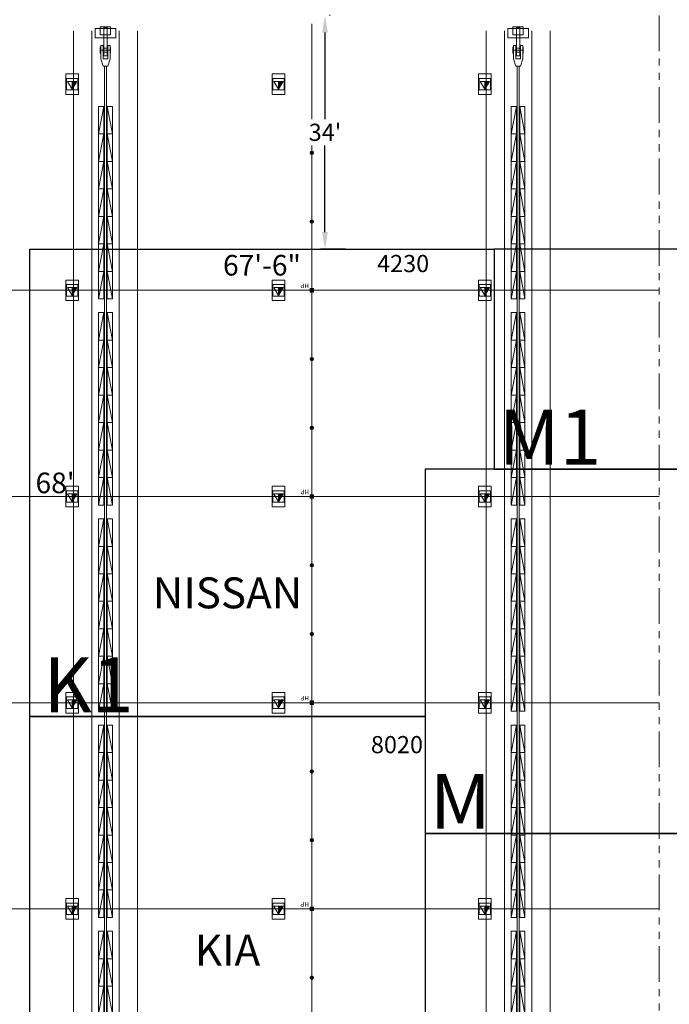
# Model space of a CAD drawing. Units: inches. Extents: x -13899 to 8503, y -2264 to 18482.
# Drawn here: x -7043 to -5910, y 3905 to 5624 of the extents above; entities that cross this region are included whole.
import ezdxf
from ezdxf.enums import TextEntityAlignment as Align

# ---------------------------------------------------------------- set-up
doc = ezdxf.new("R2010")
doc.units = ezdxf.units.IN
doc.header["$MEASUREMENT"] = 0
doc.linetypes.add('DLLCC LVL2$0$PHANTOM', pattern=[2.5, 1.25, -0.25, 0.25, -0.25, 0.25, -0.25])
doc.layers.get('Defpoints').update_dxf_attribs({"lineweight": 0})
for name, color, linetype, lineweight in [('2 FC_Dimension Detail', 170, 'Continuous', 0), ('2 Xref', 7, 'Continuous', 0), ('DLLCC LVL2$0$Bldg_Ceiling', 253, 'DLLCC LVL2$0$PHANTOM', 0), ('DLLCC LVL2$0$Bldg_Ceiling Rigging', 253, 'Continuous', 0), ('DLLCC LVL2$0$Bldg_Hangpoints', 93, 'Continuous', 0), ('DLLCC LVL2$0$Bldg_Hangpoints Text', 5, 'Continuous', 0), ('DLLCC LVL2$0$Bldg_Legend', 4, 'Continuous', 0), ('DLLCC LVL2$0$Bldg_Utility Floor Port', 3, 'Continuous', 0)]:
    doc.layers.add(name, color=color, linetype=linetype, lineweight=lineweight)
for name, color, linetype in [('Expo_BoothDim', 6, 'Continuous'), ('Expo_BoothName', 7, 'Continuous'), ('Expo_BoothNumber', 4, 'Continuous'), ('Expo_BoothOutline', 5, 'Continuous'), ('Expo_BoothSize', 6, 'Continuous')]:
    doc.layers.add(name, color=color, linetype=linetype)
doc.styles.add('DLLCC LVL2$0$RVA_SIMPLEX', font='simplex.shx', dxfattribs={"height": 1})
doc.styles.add('DLLCC LVL2$0$Standard', font='arial.ttf')
doc.styles.add('Expo_Lite', font='arial.ttf')
doc.styles.add('FC_Light', font='arial.ttf')
doc.dimstyles.new('Detail_30', dxfattribs={"dimtxt": 30, "dimasz": 30, "dimexe": 8, "dimexo": 10, "dimgap": 3, "dimtad": 0, "dimtih": 1, "dimtoh": 1, "dimdec": 0, "dimzin": 0, "dimdsep": 46, "dimlunit": 4, "dimtxsty": 'FC_Light', "dimcen": 5, "dimadec": 1, "dimazin": 3, "dimtfac": 1, "dimtdec": 0, "dimtofl": 0, "dimtmove": 1, "dimatfit": 3, "dimfxl": 1, "dimtfill": 1, "dimfrac": 1, "dimtolj": 1, "dimtzin": 0, "dimarcsym": 0})

# ---------------------------------------------------------------- blocks, each defined once
blk = doc.blocks.new('DLLCC LVL2$0$A-Beam-Block-01')
at = {"layer": 'DLLCC LVL2$0$Bldg_Ceiling Rigging'}
for p, q in [((0, 48), (9, 48)), ((9, 48), (0, 0)), ((0, 0), (0, 48)), ((9, 48), (9, 0)), ((9, 0), (0, 0)), ((0, 0), (9, 0))]:
    blk.add_line(p, q, dxfattribs=at)
blk = doc.blocks.new('DLLCC LVL2$0$A-Beam-Block-01-Set 14')
at = {"layer": 'DLLCC LVL2$0$Bldg_Ceiling Rigging', "xscale": -1}
for p in [(9, -48), (9, -96), (9, -144), (9, -192), (9, -240), (9, -288), (9, -336)]:
    blk.add_blockref('DLLCC LVL2$0$A-Beam-Block-01', p, dxfattribs=at)
at = {"layer": 'DLLCC LVL2$0$Bldg_Ceiling Rigging'}
for p in [(15, -48), (15, -96), (15, -144), (15, -192), (15, -240), (15, -288), (15, -336)]:
    blk.add_blockref('DLLCC LVL2$0$A-Beam-Block-01', p, dxfattribs=at)
blk = doc.blocks.new('DLLCC LVL2$0$A-Beam-Clamp-01')
at = {"layer": 'DLLCC LVL2$0$Bldg_Ceiling Rigging'}
for p, q in [((-3, -22.2), (-3, 0)), ((3, -22.2), (3, 0)), ((-9.3, -12.6), (9.3, -12.6)), ((-9, -7.6), (-8, -7.6)), ((-9, -7.6), (-9, -17.6)), ((-8, -4.6), (-8, -27.6)), ((-8, -4.6), (-4, -4.6)), ((-4, -4.6), (-4, -27.6)), ((-3, -5), (-3.5, -5)), ((-3.5, -20.2), (-3.5, -5)), ((3.5, -9), (-3.5, -9)), ((3.5, -16.2), (-3.5, -16.2)), ((3.5, -5), (3, -5)), ((3.5, -20.2), (3.5, -5)), ((4, -4.6), (4, -27.6)), ((4, -4.6), (8, -4.6)), ((8, -4.6), (8, -27.6)), ((9, -7.6), (8, -7.6)), ((9, -7.6), (9, -17.6)), ((-9, -17.6), (-8, -17.6)), ((-4, -40.7), (-8, -27.6)), ((-4, -22.2), (-4, -27.6)), ((-4, -27.6), (4, -27.6)), ((-3, -20.2), (-3.5, -20.2)), ((-3, -22.2), (3, -22.2)), ((3.5, -20.2), (3, -20.2)), ((4, -22.2), (4, -27.6)), ((8, -27.6), (4, -40.7)), ((9, -17.6), (8, -17.6)), ((-4, -40.7), (4, -40.7))]:
    blk.add_line(p, q, dxfattribs=at)
blk = doc.blocks.new('DLLCC LVL2$0$A-Beam-Assy-Partial-02')
at = {"layer": 'DLLCC LVL2$0$Bldg_Ceiling Rigging'}
for p, q in [((80, 2808.1), (80, 0)), ((112, 2812.3), (112, 0)), ((0, 2797.4), (0, 0)), ((32, 2801.7), (32, 0)), ((54.1, 2739.2), (54.1, 61.8)), ((57.9, 2739.2), (57.9, 61.8)), ((53, 43.3), (53, 12.2)), ((59, 43.3), (59, 12.2)), ((38, 12.2), (38, -4)), ((38, 12.2), (74, 12.2)), ((47, 7), (47, -7)), ((65, 7), (47, 7)), ((53, 12.2), (53, -6)), ((59, 12.2), (59, -6)), ((65, -7), (65, 7)), ((74, 12.2), (74, -4)), ((38, -4), (74, -4)), ((47, -7), (65, -7)), ((53, -6), (59, -6))]:
    blk.add_line(p, q, dxfattribs=at)
for p in [(44, 1908), (44, 1548), (44, 1188), (44, 828), (44, 468)]:
    blk.add_blockref('DLLCC LVL2$0$A-Beam-Block-01-Set 14', p, dxfattribs=at)
at = {"layer": 'DLLCC LVL2$0$Bldg_Ceiling Rigging', "rotation": 180}
blk.add_blockref('DLLCC LVL2$0$A-Beam-Clamp-01', (56, 21.1), dxfattribs=at)
blk = doc.blocks.new('DLLCC LVL2')
at = {"layer": 'DLLCC LVL2$0$Bldg_Ceiling', "ltscale": 50}
blk.add_line((-5927.5, 5631.7), (-5927.5, 2863.6), dxfattribs=at)
at = {"layer": 'DLLCC LVL2$0$Bldg_Hangpoints'}
for p, q in [((-6533.7, 2790.7), (-6533.7, 5616.8)), ((-6533.2, 2790.7), (-6533.2, 5616.8)), ((-6531.3, 5389.5, 0), (-6535.6, 5393.8, 0)), ((-6535.6, 5389.5, 0), (-6531.3, 5393.8, 0)), ((-6531.3, 5269.5, 0), (-6535.6, 5273.8, 0)), ((-6535.6, 5269.5, 0), (-6531.3, 5273.8, 0)), ((-9208.5, 5151.7, 0), (-5927.5, 5151.7)), ((-6536.5, 5148.7), (-6536.5, 5154.7)), ((-6536.5, 5154.7), (-6530.5, 5154.7)), ((-6536.5, 5148.7), (-6530.5, 5154.7)), ((-6530.5, 5148.7), (-6536.5, 5154.7)), ((-6530.5, 5148.7), (-6536.5, 5148.7)), ((-6531.3, 5149.5, 0), (-6535.6, 5153.8, 0)), ((-6535.6, 5149.5, 0), (-6531.3, 5153.8, 0)), ((-6530.5, 5154.7), (-6530.5, 5148.7)), ((-6531.3, 5029.5, 0), (-6535.6, 5033.8, 0)), ((-6535.6, 5029.5, 0), (-6531.3, 5033.8, 0)), ((-6531.3, 4909.5, 0), (-6535.6, 4913.8, 0)), ((-6535.6, 4909.5, 0), (-6531.3, 4913.8, 0)), ((-9208.5, 4791.7, 0), (-5927.5, 4791.7)), ((-6536.5, 4788.7), (-6536.5, 4794.7)), ((-6536.5, 4788.7), (-6530.5, 4794.7)), ((-6530.5, 4788.7), (-6536.5, 4794.7)), ((-6536.5, 4794.7), (-6530.5, 4794.7)), ((-6530.5, 4788.7), (-6536.5, 4788.7)), ((-6531.3, 4789.5, 0), (-6535.6, 4793.8, 0)), ((-6535.6, 4789.5, 0), (-6531.3, 4793.8, 0)), ((-6530.5, 4794.7), (-6530.5, 4788.7)), ((-6531.3, 4669.5, 0), (-6535.6, 4673.8, 0)), ((-6535.6, 4669.5, 0), (-6531.3, 4673.8, 0)), ((-6531.3, 4549.5, 0), (-6535.6, 4553.8, 0)), ((-6535.6, 4549.5, 0), (-6531.3, 4553.8, 0)), ((-9208.5, 4431.7, 0), (-5927.5, 4431.7)), ((-6536.5, 4428.7), (-6536.5, 4434.7)), ((-6536.5, 4434.7), (-6530.5, 4434.7)), ((-6536.5, 4428.7), (-6530.5, 4434.7)), ((-6530.5, 4428.7), (-6536.5, 4434.7)), ((-6530.5, 4428.7), (-6536.5, 4428.7)), ((-6531.3, 4429.5, 0), (-6535.6, 4433.8, 0)), ((-6535.6, 4429.5, 0), (-6531.3, 4433.8, 0)), ((-6530.5, 4434.7), (-6530.5, 4428.7)), ((-6531.3, 4309.5, 0), (-6535.6, 4313.8, 0)), ((-6535.6, 4309.5, 0), (-6531.3, 4313.8, 0)), ((-6531.3, 4189.5, 0), (-6535.6, 4193.8, 0)), ((-6535.6, 4189.5, 0), (-6531.3, 4193.8, 0)), ((-6536.5, 4068.7), (-6536.5, 4074.7)), ((-6536.5, 4074.7), (-6530.5, 4074.7)), ((-6536.5, 4068.7), (-6530.5, 4074.7)), ((-6530.5, 4068.7), (-6536.5, 4074.7)), ((-6530.5, 4074.7), (-6530.5, 4068.7)), ((-9208.5, 4071.7, 0), (-5927.5, 4071.7)), ((-6530.5, 4068.7), (-6536.5, 4068.7)), ((-6531.3, 4069.5, 0), (-6535.6, 4073.8, 0)), ((-6535.6, 4069.5, 0), (-6531.3, 4073.8, 0)), ((-6531.3, 3949.5, 0), (-6535.6, 3953.8, 0)), ((-6535.6, 3949.5, 0), (-6531.3, 3953.8, 0))]:
    blk.add_line(p, q, dxfattribs=at)
for centre, radius in [((-6533.5, 5391.7, 0), 3), ((-6533.5, 5391.7, 0), 1.5), ((-6533.5, 5271.7, 0), 3), ((-6533.5, 5271.7, 0), 1.5), ((-6533.5, 5151.7, 0), 3), ((-6533.5, 5151.7, 0), 1.5), ((-6533.5, 5031.7, 0), 3), ((-6533.5, 5031.7, 0), 1.5), ((-6533.5, 4911.7, 0), 3), ((-6533.5, 4911.7, 0), 1.5), ((-6533.5, 4791.7, 0), 3), ((-6533.5, 4791.7, 0), 1.5), ((-6533.5, 4671.7, 0), 3), ((-6533.5, 4671.7, 0), 1.5), ((-6533.5, 4551.7, 0), 3), ((-6533.5, 4551.7, 0), 1.5), ((-6533.5, 4431.7, 0), 3), ((-6533.5, 4431.7, 0), 1.5), ((-6533.5, 4311.7, 0), 3), ((-6533.5, 4311.7, 0), 1.5), ((-6533.5, 4191.7, 0), 3), ((-6533.5, 4191.7, 0), 1.5), ((-6533.5, 4071.7, 0), 3), ((-6533.5, 4071.7, 0), 1.5), ((-6533.5, 3951.7, 0), 3), ((-6533.5, 3951.7, 0), 1.5)]:
    blk.add_circle(centre, radius, dxfattribs=at)
at = {"layer": 'DLLCC LVL2$0$Bldg_Utility Floor Port'}
for p, q in [((-6940.5, 5529.7), (-6962.5, 5529.7)), ((-6962.5, 5529.7), (-6962.5, 5493.7)), ((-6961.5, 5521.7), (-6961.5, 5501.7)), ((-6941.5, 5521.7), (-6961.5, 5521.7)), ((-6941.5, 5501.7), (-6941.5, 5521.7)), ((-6940.5, 5493.7), (-6940.5, 5529.7)), ((-6580.5, 5529.7), (-6602.5, 5529.7)), ((-6602.5, 5529.7), (-6602.5, 5493.7)), ((-6601.5, 5521.7), (-6601.5, 5501.7)), ((-6581.5, 5521.7), (-6601.5, 5521.7)), ((-6581.5, 5501.7), (-6581.5, 5521.7)), ((-6580.5, 5493.7), (-6580.5, 5529.7)), ((-6220.5, 5529.7), (-6242.5, 5529.7)), ((-6242.5, 5529.7), (-6242.5, 5493.7)), ((-6241.5, 5521.7), (-6241.5, 5501.7)), ((-6221.5, 5521.7), (-6241.5, 5521.7)), ((-6221.5, 5501.7), (-6221.5, 5521.7)), ((-6220.5, 5493.7), (-6220.5, 5529.7)), ((-6961.5, 5501.7), (-6941.5, 5501.7)), ((-6959.5, 5516.6), (-6943.5, 5516.6)), ((-6951.5, 5502.7), (-6959.5, 5516.6)), ((-6943.5, 5516.6), (-6951.5, 5502.7)), ((-6951.5, 5502.7), (-6951.5, 5516.6)), ((-6947.9, 5511.7), (-6951.5, 5515.2)), ((-6949.4, 5511.7), (-6951.5, 5513.8)), ((-6950.8, 5511.7), (-6951.5, 5512.4)), ((-6948.4, 5507.9), (-6951.5, 5510.9)), ((-6949, 5507), (-6951.5, 5509.5)), ((-6949.5, 5506.1), (-6951.5, 5508.1)), ((-6950, 5505.2), (-6951.5, 5506.7)), ((-6950.5, 5504.3), (-6951.5, 5505.3)), ((-6951, 5503.4), (-6951.5, 5503.9)), ((-6946.5, 5511.7), (-6951.4, 5516.6)), ((-6947.9, 5508.8), (-6950.8, 5511.7)), ((-6945.9, 5512.4), (-6950, 5516.6)), ((-6947.4, 5509.7), (-6949.4, 5511.7)), ((-6945.3, 5513.3), (-6948.6, 5516.6)), ((-6946.9, 5510.6), (-6947.9, 5511.7)), ((-6944.8, 5514.2), (-6947.2, 5516.6)), ((-6946.4, 5511.5), (-6946.5, 5511.7)), ((-6944.3, 5515.1), (-6945.8, 5516.6)), ((-6943.8, 5516), (-6944.4, 5516.6)), ((-6601.5, 5501.7), (-6581.5, 5501.7)), ((-6599.5, 5516.6), (-6583.5, 5516.6)), ((-6591.5, 5502.7), (-6599.5, 5516.6)), ((-6583.5, 5516.6), (-6591.5, 5502.7)), ((-6591.5, 5502.7), (-6591.5, 5516.6)), ((-6587.9, 5511.7), (-6591.5, 5515.2)), ((-6589.4, 5511.7), (-6591.5, 5513.8)), ((-6590.8, 5511.7), (-6591.5, 5512.4)), ((-6588.4, 5507.9), (-6591.5, 5510.9)), ((-6589, 5507), (-6591.5, 5509.5)), ((-6589.5, 5506.1), (-6591.5, 5508.1)), ((-6590, 5505.2), (-6591.5, 5506.7)), ((-6590.5, 5504.3), (-6591.5, 5505.3)), ((-6591, 5503.4), (-6591.5, 5503.9)), ((-6586.5, 5511.7), (-6591.4, 5516.6)), ((-6587.9, 5508.8), (-6590.8, 5511.7)), ((-6585.9, 5512.4), (-6590, 5516.6)), ((-6587.4, 5509.7), (-6589.4, 5511.7)), ((-6585.3, 5513.3), (-6588.6, 5516.6)), ((-6586.9, 5510.6), (-6587.9, 5511.7)), ((-6584.8, 5514.2), (-6587.2, 5516.6)), ((-6586.4, 5511.5), (-6586.5, 5511.7)), ((-6584.3, 5515.1), (-6585.8, 5516.6)), ((-6583.8, 5516), (-6584.4, 5516.6)), ((-6241.5, 5501.7), (-6221.5, 5501.7)), ((-6239.5, 5516.6), (-6223.5, 5516.6)), ((-6231.5, 5502.7), (-6239.5, 5516.6)), ((-6223.5, 5516.6), (-6231.5, 5502.7)), ((-6231.5, 5502.7), (-6231.5, 5516.6)), ((-6227.9, 5511.7), (-6231.5, 5515.2)), ((-6229.4, 5511.7), (-6231.5, 5513.8)), ((-6230.8, 5511.7), (-6231.5, 5512.4)), ((-6228.4, 5507.9), (-6231.5, 5510.9)), ((-6229, 5507), (-6231.5, 5509.5)), ((-6229.5, 5506.1), (-6231.5, 5508.1)), ((-6230, 5505.2), (-6231.5, 5506.7)), ((-6230.5, 5504.3), (-6231.5, 5505.3)), ((-6231, 5503.4), (-6231.5, 5503.9)), ((-6226.5, 5511.7), (-6231.4, 5516.6)), ((-6227.9, 5508.8), (-6230.8, 5511.7)), ((-6225.9, 5512.4), (-6230, 5516.6)), ((-6227.4, 5509.7), (-6229.4, 5511.7)), ((-6225.3, 5513.3), (-6228.6, 5516.6)), ((-6226.9, 5510.6), (-6227.9, 5511.7)), ((-6224.8, 5514.2), (-6227.2, 5516.6)), ((-6226.4, 5511.5), (-6226.5, 5511.7)), ((-6224.3, 5515.1), (-6225.8, 5516.6)), ((-6223.8, 5516), (-6224.4, 5516.6)), ((-6962.5, 5493.7), (-6940.5, 5493.7)), ((-6602.5, 5493.7), (-6580.5, 5493.7)), ((-6242.5, 5493.7), (-6220.5, 5493.7)), ((-6940.5, 5169.7), (-6962.5, 5169.7)), ((-6962.5, 5169.7), (-6962.5, 5133.7)), ((-6961.5, 5161.7), (-6961.5, 5141.7)), ((-6941.5, 5161.7), (-6961.5, 5161.7)), ((-6941.5, 5141.7), (-6941.5, 5161.7)), ((-6940.5, 5133.7), (-6940.5, 5169.7)), ((-6580.5, 5169.7), (-6602.5, 5169.7)), ((-6602.5, 5169.7), (-6602.5, 5133.7)), ((-6601.5, 5161.7), (-6601.5, 5141.7)), ((-6581.5, 5161.7), (-6601.5, 5161.7)), ((-6581.5, 5141.7), (-6581.5, 5161.7)), ((-6580.5, 5133.7), (-6580.5, 5169.7)), ((-6220.5, 5169.7), (-6242.5, 5169.7)), ((-6242.5, 5169.7), (-6242.5, 5133.7)), ((-6241.5, 5161.7), (-6241.5, 5141.7)), ((-6221.5, 5161.7), (-6241.5, 5161.7)), ((-6221.5, 5141.7), (-6221.5, 5161.7)), ((-6220.5, 5133.7), (-6220.5, 5169.7)), ((-6961.5, 5141.7), (-6941.5, 5141.7)), ((-6959.5, 5156.6), (-6943.5, 5156.6)), ((-6951.5, 5142.7), (-6959.5, 5156.6)), ((-6943.5, 5156.6), (-6951.5, 5142.7)), ((-6951.5, 5142.7), (-6951.5, 5156.6)), ((-6947.9, 5151.7), (-6951.5, 5155.2)), ((-6949.4, 5151.7), (-6951.5, 5153.8)), ((-6950.8, 5151.7), (-6951.5, 5152.4)), ((-6948.4, 5147.9), (-6951.5, 5150.9)), ((-6949, 5147), (-6951.5, 5149.5)), ((-6949.5, 5146.1), (-6951.5, 5148.1)), ((-6950, 5145.2), (-6951.5, 5146.7)), ((-6950.5, 5144.3), (-6951.5, 5145.3)), ((-6951, 5143.4), (-6951.5, 5143.9)), ((-6946.5, 5151.7), (-6951.4, 5156.6)), ((-6947.9, 5148.8), (-6950.8, 5151.7)), ((-6945.9, 5152.4), (-6950, 5156.6)), ((-6947.4, 5149.7), (-6949.4, 5151.7)), ((-6945.3, 5153.3), (-6948.6, 5156.6)), ((-6946.9, 5150.6), (-6947.9, 5151.7)), ((-6944.8, 5154.2), (-6947.2, 5156.6)), ((-6946.4, 5151.5), (-6946.5, 5151.7)), ((-6944.3, 5155.1), (-6945.8, 5156.6)), ((-6943.8, 5156), (-6944.4, 5156.6)), ((-6601.5, 5141.7), (-6581.5, 5141.7)), ((-6599.5, 5156.6), (-6583.5, 5156.6)), ((-6591.5, 5142.7), (-6599.5, 5156.6)), ((-6583.5, 5156.6), (-6591.5, 5142.7)), ((-6591.5, 5142.7), (-6591.5, 5156.6)), ((-6587.9, 5151.7), (-6591.5, 5155.2)), ((-6589.4, 5151.7), (-6591.5, 5153.8)), ((-6590.8, 5151.7), (-6591.5, 5152.4)), ((-6588.4, 5147.9), (-6591.5, 5150.9)), ((-6589, 5147), (-6591.5, 5149.5)), ((-6589.5, 5146.1), (-6591.5, 5148.1)), ((-6590, 5145.2), (-6591.5, 5146.7)), ((-6590.5, 5144.3), (-6591.5, 5145.3)), ((-6591, 5143.4), (-6591.5, 5143.9)), ((-6586.5, 5151.7), (-6591.4, 5156.6)), ((-6587.9, 5148.8), (-6590.8, 5151.7)), ((-6585.9, 5152.4), (-6590, 5156.6)), ((-6587.4, 5149.7), (-6589.4, 5151.7)), ((-6585.3, 5153.3), (-6588.6, 5156.6)), ((-6586.9, 5150.6), (-6587.9, 5151.7)), ((-6584.8, 5154.2), (-6587.2, 5156.6)), ((-6586.4, 5151.5), (-6586.5, 5151.7)), ((-6584.3, 5155.1), (-6585.8, 5156.6)), ((-6583.8, 5156), (-6584.4, 5156.6)), ((-6241.5, 5141.7), (-6221.5, 5141.7)), ((-6239.5, 5156.6), (-6223.5, 5156.6)), ((-6231.5, 5142.7), (-6239.5, 5156.6)), ((-6223.5, 5156.6), (-6231.5, 5142.7)), ((-6231.5, 5142.7), (-6231.5, 5156.6)), ((-6227.9, 5151.7), (-6231.5, 5155.2)), ((-6229.4, 5151.7), (-6231.5, 5153.8)), ((-6230.8, 5151.7), (-6231.5, 5152.4)), ((-6228.4, 5147.9), (-6231.5, 5150.9)), ((-6229, 5147), (-6231.5, 5149.5)), ((-6229.5, 5146.1), (-6231.5, 5148.1)), ((-6230, 5145.2), (-6231.5, 5146.7)), ((-6230.5, 5144.3), (-6231.5, 5145.3)), ((-6231, 5143.4), (-6231.5, 5143.9)), ((-6226.5, 5151.7), (-6231.4, 5156.6)), ((-6227.9, 5148.8), (-6230.8, 5151.7)), ((-6225.9, 5152.4), (-6230, 5156.6)), ((-6227.4, 5149.7), (-6229.4, 5151.7)), ((-6225.3, 5153.3), (-6228.6, 5156.6)), ((-6226.9, 5150.6), (-6227.9, 5151.7)), ((-6224.8, 5154.2), (-6227.2, 5156.6)), ((-6226.4, 5151.5), (-6226.5, 5151.7)), ((-6224.3, 5155.1), (-6225.8, 5156.6)), ((-6223.8, 5156), (-6224.4, 5156.6)), ((-6962.5, 5133.7), (-6940.5, 5133.7)), ((-6602.5, 5133.7), (-6580.5, 5133.7)), ((-6242.5, 5133.7), (-6220.5, 5133.7)), ((-6940.5, 4809.7), (-6962.5, 4809.7)), ((-6962.5, 4809.7), (-6962.5, 4773.7)), ((-6961.5, 4801.7), (-6961.5, 4781.7)), ((-6941.5, 4801.7), (-6961.5, 4801.7)), ((-6959.5, 4796.6), (-6943.5, 4796.6)), ((-6951.5, 4782.7), (-6959.5, 4796.6)), ((-6943.5, 4796.6), (-6951.5, 4782.7)), ((-6951.5, 4782.7), (-6951.5, 4796.6)), ((-6946.5, 4791.7), (-6951.4, 4796.6)), ((-6945.9, 4792.4), (-6950, 4796.6)), ((-6945.3, 4793.3), (-6948.6, 4796.6)), ((-6944.8, 4794.2), (-6947.2, 4796.6)), ((-6944.3, 4795.1), (-6945.8, 4796.6)), ((-6943.8, 4796), (-6944.4, 4796.6)), ((-6941.5, 4781.7), (-6941.5, 4801.7)), ((-6940.5, 4773.7), (-6940.5, 4809.7)), ((-6580.5, 4809.7), (-6602.5, 4809.7)), ((-6602.5, 4809.7), (-6602.5, 4773.7)), ((-6601.5, 4801.7), (-6601.5, 4781.7)), ((-6581.5, 4801.7), (-6601.5, 4801.7)), ((-6599.5, 4796.6), (-6583.5, 4796.6)), ((-6591.5, 4782.7), (-6599.5, 4796.6)), ((-6583.5, 4796.6), (-6591.5, 4782.7)), ((-6591.5, 4782.7), (-6591.5, 4796.6)), ((-6586.5, 4791.7), (-6591.4, 4796.6)), ((-6585.9, 4792.4), (-6590, 4796.6)), ((-6585.3, 4793.3), (-6588.6, 4796.6)), ((-6584.8, 4794.2), (-6587.2, 4796.6)), ((-6584.3, 4795.1), (-6585.8, 4796.6)), ((-6583.8, 4796), (-6584.4, 4796.6)), ((-6581.5, 4781.7), (-6581.5, 4801.7)), ((-6580.5, 4773.7), (-6580.5, 4809.7)), ((-6220.5, 4809.7), (-6242.5, 4809.7)), ((-6242.5, 4809.7), (-6242.5, 4773.7)), ((-6241.5, 4801.7), (-6241.5, 4781.7)), ((-6221.5, 4801.7), (-6241.5, 4801.7)), ((-6239.5, 4796.6), (-6223.5, 4796.6)), ((-6231.5, 4782.7), (-6239.5, 4796.6)), ((-6223.5, 4796.6), (-6231.5, 4782.7)), ((-6231.5, 4782.7), (-6231.5, 4796.6)), ((-6226.5, 4791.7), (-6231.4, 4796.6)), ((-6225.9, 4792.4), (-6230, 4796.6)), ((-6225.3, 4793.3), (-6228.6, 4796.6)), ((-6224.8, 4794.2), (-6227.2, 4796.6)), ((-6224.3, 4795.1), (-6225.8, 4796.6)), ((-6223.8, 4796), (-6224.4, 4796.6)), ((-6221.5, 4781.7), (-6221.5, 4801.7)), ((-6220.5, 4773.7), (-6220.5, 4809.7)), ((-6961.5, 4781.7), (-6941.5, 4781.7)), ((-6947.9, 4791.7), (-6951.5, 4795.2)), ((-6949.4, 4791.7), (-6951.5, 4793.8)), ((-6950.8, 4791.7), (-6951.5, 4792.4)), ((-6948.4, 4787.9), (-6951.5, 4790.9)), ((-6949, 4787), (-6951.5, 4789.5)), ((-6949.5, 4786.1), (-6951.5, 4788.1)), ((-6950, 4785.2), (-6951.5, 4786.7)), ((-6950.5, 4784.3), (-6951.5, 4785.3)), ((-6951, 4783.4), (-6951.5, 4783.9)), ((-6947.9, 4788.8), (-6950.8, 4791.7)), ((-6947.4, 4789.7), (-6949.4, 4791.7)), ((-6946.9, 4790.6), (-6947.9, 4791.7)), ((-6946.4, 4791.5), (-6946.5, 4791.7)), ((-6601.5, 4781.7), (-6581.5, 4781.7)), ((-6587.9, 4791.7), (-6591.5, 4795.2)), ((-6589.4, 4791.7), (-6591.5, 4793.8)), ((-6590.8, 4791.7), (-6591.5, 4792.4)), ((-6588.4, 4787.9), (-6591.5, 4790.9)), ((-6589, 4787), (-6591.5, 4789.5)), ((-6589.5, 4786.1), (-6591.5, 4788.1)), ((-6590, 4785.2), (-6591.5, 4786.7)), ((-6590.5, 4784.3), (-6591.5, 4785.3)), ((-6591, 4783.4), (-6591.5, 4783.9)), ((-6587.9, 4788.8), (-6590.8, 4791.7)), ((-6587.4, 4789.7), (-6589.4, 4791.7)), ((-6586.9, 4790.6), (-6587.9, 4791.7)), ((-6586.4, 4791.5), (-6586.5, 4791.7)), ((-6241.5, 4781.7), (-6221.5, 4781.7)), ((-6227.9, 4791.7), (-6231.5, 4795.2)), ((-6229.4, 4791.7), (-6231.5, 4793.8)), ((-6230.8, 4791.7), (-6231.5, 4792.4)), ((-6228.4, 4787.9), (-6231.5, 4790.9)), ((-6229, 4787), (-6231.5, 4789.5)), ((-6229.5, 4786.1), (-6231.5, 4788.1)), ((-6230, 4785.2), (-6231.5, 4786.7)), ((-6230.5, 4784.3), (-6231.5, 4785.3)), ((-6231, 4783.4), (-6231.5, 4783.9)), ((-6227.9, 4788.8), (-6230.8, 4791.7)), ((-6227.4, 4789.7), (-6229.4, 4791.7)), ((-6226.9, 4790.6), (-6227.9, 4791.7)), ((-6226.4, 4791.5), (-6226.5, 4791.7)), ((-6962.5, 4773.7), (-6940.5, 4773.7)), ((-6602.5, 4773.7), (-6580.5, 4773.7)), ((-6242.5, 4773.7), (-6220.5, 4773.7)), ((-6962.5, 4449.7), (-6962.5, 4413.7)), ((-6940.5, 4449.7), (-6962.5, 4449.7)), ((-6961.5, 4441.7), (-6961.5, 4421.7)), ((-6941.5, 4441.7), (-6961.5, 4441.7)), ((-6959.5, 4436.6), (-6943.5, 4436.6)), ((-6951.5, 4422.7), (-6959.5, 4436.6)), ((-6943.5, 4436.6), (-6951.5, 4422.7)), ((-6951.5, 4422.7), (-6951.5, 4436.6)), ((-6946.5, 4431.7), (-6951.4, 4436.6)), ((-6945.9, 4432.4), (-6950, 4436.6)), ((-6945.3, 4433.3), (-6948.6, 4436.6)), ((-6944.8, 4434.2), (-6947.2, 4436.6)), ((-6944.3, 4435.1), (-6945.8, 4436.6)), ((-6943.8, 4436), (-6944.4, 4436.6)), ((-6941.5, 4421.7), (-6941.5, 4441.7)), ((-6940.5, 4413.7), (-6940.5, 4449.7)), ((-6602.5, 4449.7), (-6602.5, 4413.7)), ((-6580.5, 4449.7), (-6602.5, 4449.7)), ((-6601.5, 4441.7), (-6601.5, 4421.7)), ((-6581.5, 4441.7), (-6601.5, 4441.7)), ((-6599.5, 4436.6), (-6583.5, 4436.6)), ((-6591.5, 4422.7), (-6599.5, 4436.6)), ((-6583.5, 4436.6), (-6591.5, 4422.7)), ((-6591.5, 4422.7), (-6591.5, 4436.6)), ((-6586.5, 4431.7), (-6591.4, 4436.6)), ((-6585.9, 4432.4), (-6590, 4436.6)), ((-6585.3, 4433.3), (-6588.6, 4436.6)), ((-6584.8, 4434.2), (-6587.2, 4436.6)), ((-6584.3, 4435.1), (-6585.8, 4436.6)), ((-6583.8, 4436), (-6584.4, 4436.6)), ((-6581.5, 4421.7), (-6581.5, 4441.7)), ((-6580.5, 4413.7), (-6580.5, 4449.7)), ((-6242.5, 4449.7), (-6242.5, 4413.7)), ((-6220.5, 4449.7), (-6242.5, 4449.7)), ((-6241.5, 4441.7), (-6241.5, 4421.7)), ((-6221.5, 4441.7), (-6241.5, 4441.7)), ((-6239.5, 4436.6), (-6223.5, 4436.6)), ((-6231.5, 4422.7), (-6239.5, 4436.6)), ((-6223.5, 4436.6), (-6231.5, 4422.7)), ((-6231.5, 4422.7), (-6231.5, 4436.6)), ((-6226.5, 4431.7), (-6231.4, 4436.6)), ((-6225.9, 4432.4), (-6230, 4436.6)), ((-6225.3, 4433.3), (-6228.6, 4436.6)), ((-6224.8, 4434.2), (-6227.2, 4436.6)), ((-6224.3, 4435.1), (-6225.8, 4436.6)), ((-6223.8, 4436), (-6224.4, 4436.6)), ((-6221.5, 4421.7), (-6221.5, 4441.7)), ((-6220.5, 4413.7), (-6220.5, 4449.7)), ((-6961.5, 4421.7), (-6941.5, 4421.7)), ((-6947.9, 4431.7), (-6951.5, 4435.2)), ((-6949.4, 4431.7), (-6951.5, 4433.8)), ((-6950.8, 4431.7), (-6951.5, 4432.4)), ((-6948.4, 4427.9), (-6951.5, 4430.9)), ((-6949, 4427), (-6951.5, 4429.5)), ((-6949.5, 4426.1), (-6951.5, 4428.1)), ((-6950, 4425.2), (-6951.5, 4426.7)), ((-6950.5, 4424.3), (-6951.5, 4425.3)), ((-6951, 4423.4), (-6951.5, 4423.9)), ((-6947.9, 4428.8), (-6950.8, 4431.7)), ((-6947.4, 4429.7), (-6949.4, 4431.7)), ((-6946.9, 4430.6), (-6947.9, 4431.7)), ((-6946.4, 4431.5), (-6946.5, 4431.7)), ((-6601.5, 4421.7), (-6581.5, 4421.7)), ((-6587.9, 4431.7), (-6591.5, 4435.2)), ((-6589.4, 4431.7), (-6591.5, 4433.8)), ((-6590.8, 4431.7), (-6591.5, 4432.4)), ((-6588.4, 4427.9), (-6591.5, 4430.9)), ((-6589, 4427), (-6591.5, 4429.5)), ((-6589.5, 4426.1), (-6591.5, 4428.1)), ((-6590, 4425.2), (-6591.5, 4426.7)), ((-6590.5, 4424.3), (-6591.5, 4425.3)), ((-6591, 4423.4), (-6591.5, 4423.9)), ((-6587.9, 4428.8), (-6590.8, 4431.7)), ((-6587.4, 4429.7), (-6589.4, 4431.7)), ((-6586.9, 4430.6), (-6587.9, 4431.7)), ((-6586.4, 4431.5), (-6586.5, 4431.7)), ((-6241.5, 4421.7), (-6221.5, 4421.7)), ((-6227.9, 4431.7), (-6231.5, 4435.2)), ((-6229.4, 4431.7), (-6231.5, 4433.8)), ((-6230.8, 4431.7), (-6231.5, 4432.4)), ((-6228.4, 4427.9), (-6231.5, 4430.9)), ((-6229, 4427), (-6231.5, 4429.5)), ((-6229.5, 4426.1), (-6231.5, 4428.1)), ((-6230, 4425.2), (-6231.5, 4426.7)), ((-6230.5, 4424.3), (-6231.5, 4425.3)), ((-6231, 4423.4), (-6231.5, 4423.9)), ((-6227.9, 4428.8), (-6230.8, 4431.7)), ((-6227.4, 4429.7), (-6229.4, 4431.7)), ((-6226.9, 4430.6), (-6227.9, 4431.7)), ((-6226.4, 4431.5), (-6226.5, 4431.7)), ((-6962.5, 4413.7), (-6940.5, 4413.7)), ((-6602.5, 4413.7), (-6580.5, 4413.7)), ((-6242.5, 4413.7), (-6220.5, 4413.7)), ((-6940.5, 4089.7), (-6962.5, 4089.7)), ((-6962.5, 4089.7), (-6962.5, 4053.7)), ((-6961.5, 4081.7), (-6961.5, 4061.7)), ((-6941.5, 4081.7), (-6961.5, 4081.7)), ((-6959.5, 4076.6), (-6943.5, 4076.6)), ((-6951.5, 4062.7), (-6959.5, 4076.6)), ((-6943.5, 4076.6), (-6951.5, 4062.7)), ((-6951.5, 4062.7), (-6951.5, 4076.6)), ((-6947.9, 4071.7), (-6951.5, 4075.2)), ((-6946.5, 4071.7), (-6951.4, 4076.6)), ((-6945.9, 4072.4), (-6950, 4076.6)), ((-6945.3, 4073.3), (-6948.6, 4076.6)), ((-6944.8, 4074.2), (-6947.2, 4076.6)), ((-6944.3, 4075.1), (-6945.8, 4076.6)), ((-6943.8, 4076), (-6944.4, 4076.6)), ((-6941.5, 4061.7), (-6941.5, 4081.7)), ((-6940.5, 4053.7), (-6940.5, 4089.7)), ((-6580.5, 4089.7), (-6602.5, 4089.7)), ((-6602.5, 4089.7), (-6602.5, 4053.7)), ((-6601.5, 4081.7), (-6601.5, 4061.7)), ((-6581.5, 4081.7), (-6601.5, 4081.7)), ((-6599.5, 4076.6), (-6583.5, 4076.6)), ((-6591.5, 4062.7), (-6599.5, 4076.6)), ((-6583.5, 4076.6), (-6591.5, 4062.7)), ((-6591.5, 4062.7), (-6591.5, 4076.6)), ((-6587.9, 4071.7), (-6591.5, 4075.2)), ((-6586.5, 4071.7), (-6591.4, 4076.6)), ((-6585.9, 4072.4), (-6590, 4076.6)), ((-6585.3, 4073.3), (-6588.6, 4076.6)), ((-6584.8, 4074.2), (-6587.2, 4076.6)), ((-6584.3, 4075.1), (-6585.8, 4076.6)), ((-6583.8, 4076), (-6584.4, 4076.6)), ((-6581.5, 4061.7), (-6581.5, 4081.7)), ((-6580.5, 4053.7), (-6580.5, 4089.7)), ((-6220.5, 4089.7), (-6242.5, 4089.7)), ((-6242.5, 4089.7), (-6242.5, 4053.7)), ((-6241.5, 4081.7), (-6241.5, 4061.7)), ((-6221.5, 4081.7), (-6241.5, 4081.7)), ((-6239.5, 4076.6), (-6223.5, 4076.6)), ((-6231.5, 4062.7), (-6239.5, 4076.6)), ((-6223.5, 4076.6), (-6231.5, 4062.7)), ((-6231.5, 4062.7), (-6231.5, 4076.6)), ((-6227.9, 4071.7), (-6231.5, 4075.2)), ((-6226.5, 4071.7), (-6231.4, 4076.6)), ((-6225.9, 4072.4), (-6230, 4076.6)), ((-6225.3, 4073.3), (-6228.6, 4076.6)), ((-6224.8, 4074.2), (-6227.2, 4076.6)), ((-6224.3, 4075.1), (-6225.8, 4076.6)), ((-6223.8, 4076), (-6224.4, 4076.6)), ((-6221.5, 4061.7), (-6221.5, 4081.7)), ((-6220.5, 4053.7), (-6220.5, 4089.7)), ((-6961.5, 4061.7), (-6941.5, 4061.7)), ((-6949.4, 4071.7), (-6951.5, 4073.8)), ((-6950.8, 4071.7), (-6951.5, 4072.4)), ((-6948.4, 4067.9), (-6951.5, 4070.9)), ((-6949, 4067), (-6951.5, 4069.5)), ((-6949.5, 4066.1), (-6951.5, 4068.1)), ((-6950, 4065.2), (-6951.5, 4066.7)), ((-6950.5, 4064.3), (-6951.5, 4065.3)), ((-6951, 4063.4), (-6951.5, 4063.9)), ((-6947.9, 4068.8), (-6950.8, 4071.7)), ((-6947.4, 4069.7), (-6949.4, 4071.7)), ((-6946.9, 4070.6), (-6947.9, 4071.7)), ((-6946.4, 4071.5), (-6946.5, 4071.7)), ((-6601.5, 4061.7), (-6581.5, 4061.7)), ((-6589.4, 4071.7), (-6591.5, 4073.8)), ((-6590.8, 4071.7), (-6591.5, 4072.4)), ((-6588.4, 4067.9), (-6591.5, 4070.9)), ((-6589, 4067), (-6591.5, 4069.5)), ((-6589.5, 4066.1), (-6591.5, 4068.1)), ((-6590, 4065.2), (-6591.5, 4066.7)), ((-6590.5, 4064.3), (-6591.5, 4065.3)), ((-6591, 4063.4), (-6591.5, 4063.9)), ((-6587.9, 4068.8), (-6590.8, 4071.7)), ((-6587.4, 4069.7), (-6589.4, 4071.7)), ((-6586.9, 4070.6), (-6587.9, 4071.7)), ((-6586.4, 4071.5), (-6586.5, 4071.7)), ((-6241.5, 4061.7), (-6221.5, 4061.7)), ((-6229.4, 4071.7), (-6231.5, 4073.8)), ((-6230.8, 4071.7), (-6231.5, 4072.4)), ((-6228.4, 4067.9), (-6231.5, 4070.9)), ((-6229, 4067), (-6231.5, 4069.5)), ((-6229.5, 4066.1), (-6231.5, 4068.1)), ((-6230, 4065.2), (-6231.5, 4066.7)), ((-6230.5, 4064.3), (-6231.5, 4065.3)), ((-6231, 4063.4), (-6231.5, 4063.9)), ((-6227.9, 4068.8), (-6230.8, 4071.7)), ((-6227.4, 4069.7), (-6229.4, 4071.7)), ((-6226.9, 4070.6), (-6227.9, 4071.7)), ((-6226.4, 4071.5), (-6226.5, 4071.7)), ((-6962.5, 4053.7), (-6940.5, 4053.7)), ((-6602.5, 4053.7), (-6580.5, 4053.7)), ((-6242.5, 4053.7), (-6220.5, 4053.7))]:
    blk.add_line(p, q, dxfattribs=at)
at = {"layer": 'DLLCC LVL2$0$Bldg_Ceiling Rigging', "rotation": 180}
for p in [(-6837.5, 5604.7), (-6117.5, 5604.7)]:
    blk.add_blockref('DLLCC LVL2$0$A-Beam-Assy-Partial-02', p, dxfattribs=at)
at = {"layer": 'DLLCC LVL2$0$Bldg_Hangpoints Text', "style": 'DLLCC LVL2$0$RVA_SIMPLEX'}
for p in [(-6538.5, 5163.6), (-6538.5, 4803.6), (-6538.5, 4443.6), (-6538.5, 4083.6)]:
    blk.add_text('HP', height=8, rotation=180, dxfattribs=at).set_placement(p)
at = {"layer": 'DLLCC LVL2$0$Bldg_Legend', "style": 'DLLCC LVL2$0$Standard'}
blk.add_attdef('MIC', text='', height=19.8, dxfattribs=at).set_placement((-179.2, 3327), align=Align.MIDDLE)
blk = doc.blocks.new('*D95')
at = {"layer": '2 FC_Dimension Detail', "color": 0, "lineweight": -2, "ltscale": 20, "transparency": 16777216}
for p, q in [((-6501.5, 5631.7), (-6502.5, 5631.7)), ((-6510.5, 5601.7), (-6510.5, 5445.9)), ((-6510.5, 5253.5), (-6510.5, 5409.2)), ((-6474.6, 5223.5), (-6518.5, 5223.5))]:
    blk.add_line(p, q, dxfattribs=at)
at = {"layer": '2 FC_Dimension Detail', "color": 0, "ltscale": 20, "transparency": 16777216}
for points in [[(-6515.5, 5601.7), (-6505.5, 5601.7), (-6510.5, 5631.7)], [(-6515.5, 5253.5), (-6505.5, 5253.5), (-6510.5, 5223.5)]]:
    blk.add_solid(points, dxfattribs=at)
at = {"layer": 'Defpoints', "color": 0, "ltscale": 20, "transparency": 16777216}
for p in [(-6511.5, 5631.7), (-6510.5, 5631.7), (-6464.6, 5223.5)]:
    blk.add_point(p, dxfattribs=at)
at = {"layer": '2 FC_Dimension Detail', "color": 0, "ltscale": 20, "transparency": 16777216, "insert": (-6510.5, 5427.6), "char_height": 30, "attachment_point": 5, "style": 'FC_Light', "bg_fill": 3, "box_fill_scale": 1.25, "bg_fill_color": 256, "bg_fill_true_color": 13158600, "bg_fill_transparency": 0}
blk.add_mtext("\\A1;34'", dxfattribs=at)

msp = doc.modelspace()

# ---------------------------------------------------------------- block references
at = {"layer": '2 Xref', "ltscale": 20}
msp.add_blockref('DLLCC LVL2', (0, 0), dxfattribs=at)

# ---------------------------------------------------------------- next in the draw order: linework, layer by layer
at = {"layer": 'Expo_BoothOutline', "color": 2}
for points in [[(-6215.5, 4839.5), (-5201.5, 4839.5), (-5201.5, 5223.5), (-6215.5, 5223.5)], [(-6335.5, 4203.5), (-5201.5, 4203.5), (-5201.5, 4839.5), (-6335.5, 4839.5)], [(-6203.5, 3591.5), (-6203.5, 2871.5), (-7025.5, 2871.5), (-7025.5, 4407.5), (-6335.5, 4407.5), (-6335.5, 3591.5), (-6203.5, 3591.5)], [(-6335.5, 3591.5), (-5201.5, 3591.5), (-5201.5, 4203.5), (-6335.5, 4203.5)]]:
    msp.add_lwpolyline(points, close=True, dxfattribs=at)

# ---------------------------------------------------------------- next in the draw order: texts
at = {"layer": 'Expo_BoothDim', "color": 6, "linetype": 'Continuous', "style": 'Expo_Lite'}
msp.add_text('67\'-6"', height=36, dxfattribs=at).set_placement((-6620.5, 5213.5), align=Align.TOP_CENTER)
msp.add_text("68'", height=36, dxfattribs=at).set_placement((-7015.5, 4815.5), align=Align.MIDDLE_LEFT)
at = {"layer": 'Expo_BoothName', "color": 7, "linetype": 'Continuous', "style": 'Expo_Lite'}
for s, p in [('NISSAN', (-6680.5, 4623.5)), ('KIA', (-6680.5, 3999.5))]:
    msp.add_text(s, height=54, dxfattribs=at).set_placement(p, align=Align.MIDDLE_CENTER)
at = {"layer": 'Expo_BoothNumber', "color": 4, "linetype": 'Continuous', "style": 'Expo_Lite'}
for s, p in [('M1', (-6207.5, 4847.5)), ('K1', (-7001.8, 4415)), ('M', (-6327.5, 4211.5))]:
    msp.add_text(s, height=96, dxfattribs=at).set_placement(p)
at = {"layer": 'Expo_BoothSize', "color": 6, "linetype": 'Continuous', "style": 'Expo_Lite'}
for s, p in [('4230', (-6328.7, 5213.5)), ('8020', (-6339.5, 4373.5))]:
    msp.add_text(s, height=30, dxfattribs=at).set_placement(p, align=Align.TOP_RIGHT)

# ---------------------------------------------------------------- next in the draw order: dimensions: what is measured, and where the dimension line sits
at = {"layer": '2 FC_Dimension Detail', "ltscale": 20}
dim = msp.add_linear_dim(base=(-6510.5, 5631.7), p1=(-6464.6, 5223.5), p2=(-6511.5, 5631.7), angle=90, dimstyle='Detail_30', dxfattribs=at)
dim.commit()
dim.dimension.update_dxf_attribs({"geometry": '*D95', "text_midpoint": (-6510.5, 5427.6)})

# ---------------------------------------------------------------- next in the draw order: linework, layer by layer
at = {"layer": 'Expo_BoothOutline', "color": 2}
msp.add_lwpolyline([(-6215.5, 5223.5), (-6215.5, 4839.5), (-6335.5, 4839.5), (-6335.5, 4407.5), (-7025.5, 4407.5), (-7025.5, 5223.5), (-6215.5, 5223.5)], close=True, dxfattribs=at)

doc.saveas('drawing.dxf')
